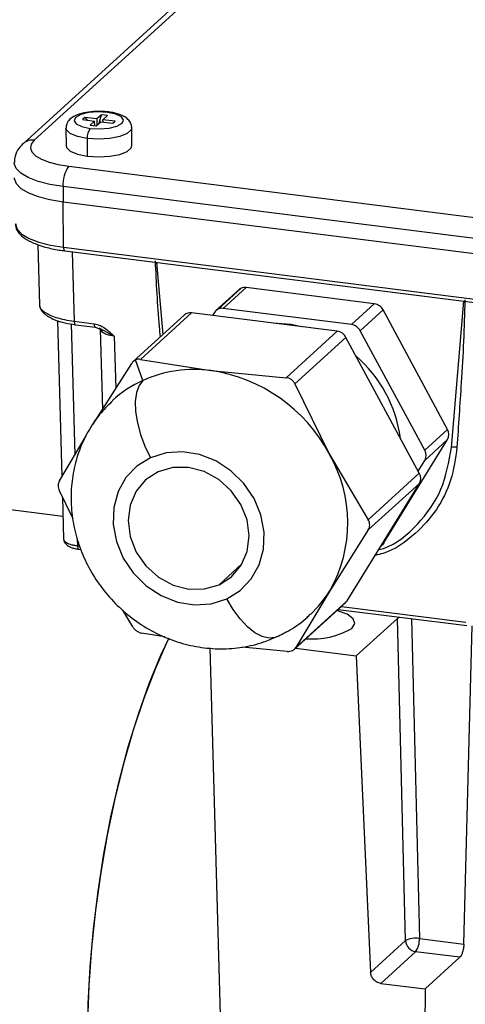
# Model space of a CAD drawing. Units: millimetres. Extents: x 4 to 416, y 4 to 293.
# Drawn here: x 364 to 368, y 120 to 130 of the extents above; entities that cross this region are included whole.
import ezdxf

# ---------------------------------------------------------------- set-up
doc = ezdxf.new("R2010")
doc.units = ezdxf.units.MM

msp = doc.modelspace()

# ---------------------------------------------------------------- linework, layer by layer
at = {"color": 7, "linetype": 'Continuous', "lineweight": 25}
for p, q in [((366.432, 130.4378), (364.264, 128.4657)), ((366.5324, 130.4678), (364.3644, 128.4957)), ((364.8337, 128.7065), (364.8125, 128.6872)), ((364.9459, 128.6924), (364.8337, 128.7065)), ((364.8337, 128.7065), (364.8557, 128.6818)), ((364.9884, 128.731), (364.9459, 128.6924)), ((364.9668, 128.6532), (364.9884, 128.731)), ((365.0445, 128.7239), (364.9884, 128.731)), ((365.0021, 128.6853), (365.0445, 128.7239)), ((364.6587, 128.6075), (364.6593, 128.4431)), ((364.8125, 128.6872), (364.9247, 128.6731)), ((364.9247, 128.6731), (364.8823, 128.6345)), ((364.8823, 128.6345), (364.9384, 128.6274)), ((364.9249, 128.6291), (364.9247, 128.6731)), ((364.9384, 128.6274), (364.9809, 128.666)), ((364.9459, 128.6924), (364.9462, 128.6345)), ((364.9809, 128.666), (365.0931, 128.6519)), ((365.1143, 128.6712), (365.0021, 128.6853)), ((365.0022, 128.6633), (365.0021, 128.6853)), ((365.0925, 128.6519), (365.1143, 128.6712)), ((365.0931, 128.6519), (365.1143, 128.6712)), ((365.2693, 128.4455), (365.2687, 128.6099)), ((364.8558, 128.5107), (364.8565, 128.3462)), ((364.6844, 128.2539), (368.7371, 127.7433)), ((368.6847, 127.5542), (364.632, 128.0648)), ((364.632, 128.0648), (364.6325, 127.9238)), ((364.6325, 127.9238), (368.6852, 127.4132)), ((364.637, 127.5028), (364.6325, 127.9238)), ((364.3972, 127.5287), (364.4129, 126.9662)), ((364.637, 127.5028), (368.6897, 126.9922)), ((364.6484, 127.47), (368.7011, 126.9595)), ((364.7178, 127.4613), (364.7358, 126.8174)), ((365.4978, 127.363), (365.5579, 126.6948)), ((366.2613, 127.1093), (366.0492, 126.9163)), ((366.0694, 126.9296), (366.2815, 127.1226)), ((366.3282, 127.1293), (366.1161, 126.9363)), ((367.5164, 126.9796), (366.3282, 127.1293)), ((367.3043, 126.7866), (367.5164, 126.9796)), ((368.2318, 125.648), (368.3459, 127.0042)), ((365.7555, 126.8745), (365.2818, 126.4436)), ((365.8224, 126.8945), (365.3488, 126.4637)), ((367.1726, 126.7244), (365.8224, 126.8945)), ((366.0353, 126.8996), (366.0171, 126.87)), ((367.3043, 126.7866), (366.1161, 126.9363)), ((367.5976, 126.9224), (367.3855, 126.7294)), ((368.1957, 125.8141), (367.5976, 126.9224)), ((364.5801, 126.8225), (364.6205, 125.3761)), ((364.7084, 126.7916), (364.7423, 125.5799)), ((364.7358, 126.8174), (364.9199, 126.7942)), ((364.7472, 126.7847), (364.9313, 126.7615)), ((364.9313, 126.7615), (364.9864, 126.742)), ((365.1067, 126.679), (364.9657, 126.753)), ((364.9774, 126.7449), (364.9982, 126.0001)), ((366.699, 126.2935), (367.1726, 126.7244)), ((367.9836, 125.6211), (367.3855, 126.7294)), ((365.1067, 126.679), (365.1203, 126.1933)), ((367.2538, 126.6672), (366.7801, 126.2364)), ((367.9335, 125.4078), (367.2538, 126.6672)), ((364.9114, 125.8628), (365.268, 126.4269)), ((365.3718, 126.2688), (365.3036, 126.4583)), ((365.3488, 126.4637), (366.0026, 126.3592)), ((366.0026, 126.3592), (366.699, 126.2935)), ((366.7801, 126.2364), (367.0987, 125.5873)), ((367.9836, 125.6211), (368.1957, 125.8141)), ((364.5975, 125.3375), (364.8461, 125.7535)), ((367.606, 124.7615), (368.1961, 125.7201)), ((368.1961, 125.7201), (367.9839, 125.5272)), ((364.6308, 125.0084), (359.9943, 125.5925)), ((367.0987, 125.5873), (367.4598, 124.9769)), ((367.9227, 125.4277), (367.9839, 125.5272)), ((367.4598, 124.9769), (367.9335, 125.4078)), ((364.7187, 124.9973), (364.5979, 125.2436)), ((367.2634, 124.2245), (367.9338, 125.3138)), ((367.9338, 125.3138), (367.4602, 124.883)), ((364.6258, 125.1866), (364.6368, 124.7954)), ((367.4602, 124.883), (367.1036, 124.3189)), ((364.764, 124.8042), (364.7659, 124.7359)), ((364.7659, 124.7359), (364.7867, 124.7333)), ((364.7774, 124.7032), (364.7971, 124.7007)), ((367.5727, 124.727), (367.5921, 124.7447)), ((367.5785, 124.7364), (367.606, 124.7615)), ((366.078, 124.3744), (366.2899, 124.5672)), ((367.1036, 124.3189), (366.7897, 123.7936)), ((365.2775, 123.9841), (365.1862, 124.1386)), ((366.7757, 123.7767), (367.2494, 124.2077)), ((366.7897, 123.7936), (367.2634, 124.2245)), ((367.182, 124.1463), (368.3748, 123.996)), ((367.2122, 124.1738), (368.3634, 124.0287)), ((367.7307, 124.0626), (367.3492, 123.7156)), ((367.8057, 121.0754), (367.7307, 124.0626)), ((367.86, 124.0609), (367.9346, 121.0957)), ((368.3463, 121.0438), (368.424, 123.9928)), ((365.5766, 123.8922), (365.3587, 123.927)), ((365.9918, 123.7891), (366.1076, 119.6518)), ((366.7089, 123.7569), (366.2929, 123.7961)), ((366.7865, 123.7865), (367.3492, 123.7156)), ((367.3492, 123.7156), (367.4822, 120.781)), ((367.4822, 120.781), (367.8057, 121.0754)), ((367.9346, 121.0957), (368.3463, 121.0438)), ((367.8996, 120.9729), (367.5766, 120.6791)), ((368.3098, 120.9212), (367.8996, 120.9729)), ((367.9868, 120.6275), (368.3098, 120.9212)), ((367.5766, 120.6791), (367.9868, 120.6275)), ((367.9868, 120.6275), (367.9784, 119.4161))]:
    msp.add_line(p, q, dxfattribs=at)
at = {"color": 7, "linetype": 'Continuous', "lineweight": 25, "flags": 128}
for points in [[(365.0447, 128.7532), (364.9562, 128.7579), (364.8688, 128.7507), (364.7957, 128.7325), (364.7483, 128.7063), (364.7335, 128.6759), (364.7538, 128.6461), (364.8059, 128.6212), (364.8821, 128.6052)], [(364.8821, 128.6052), (364.9706, 128.6005), (365.058, 128.6077), (365.131, 128.6259), (365.1785, 128.6521), (365.1933, 128.6825), (365.173, 128.7123), (365.1209, 128.7372), (365.0447, 128.7532)], [(365.0544, 128.7571), (365.0499, 128.7565), (365.0447, 128.7532)], [(364.8558, 128.5107), (364.7648, 128.5289), (364.6977, 128.5567), (364.6627, 128.5908), (364.6587, 128.6078)], [(365.2687, 128.6096), (365.2634, 128.5904), (365.2259, 128.5563), (365.1568, 128.5286), (365.0645, 128.5105), (364.9599, 128.5043), (364.8558, 128.5107)], [(364.3644, 128.4957), (364.3363, 128.4599), (364.3291, 128.423), (364.343, 128.3864), (364.3776, 128.3516), (364.4314, 128.3198), (364.5023, 128.2922), (364.5878, 128.27), (364.6844, 128.2539)], [(364.6593, 128.4431), (364.6633, 128.4264), (364.6983, 128.3923), (364.7654, 128.3644), (364.8565, 128.3462)], [(364.8565, 128.3462), (364.9606, 128.3399), (365.0651, 128.3461), (365.1575, 128.3642), (365.2266, 128.3919), (365.264, 128.426), (365.2693, 128.4455)], [(364.632, 128.0648), (364.509, 128.0852), (364.4002, 128.1135), (364.3099, 128.1485), (364.2414, 128.189), (364.1975, 128.2334), (364.1797, 128.28), (364.1794, 128.2876)], [(364.18, 128.1462), (364.1803, 128.139), (364.198, 128.0925), (364.242, 128.0481), (364.3104, 128.0076), (364.4008, 127.9725), (364.5095, 127.9443), (364.6325, 127.9238)], [(364.1895, 127.7212), (364.1898, 127.7155), (364.2073, 127.6695), (364.2508, 127.6256), (364.3185, 127.5856), (364.4078, 127.5509), (364.5153, 127.523), (364.637, 127.5028)], [(364.637, 127.5028), (364.6374, 127.4941), (364.6385, 127.4863), (364.6401, 127.4799), (364.6424, 127.4749), (364.6451, 127.4716), (364.6481, 127.4701), (364.6484, 127.47)], [(364.7358, 126.8174), (364.7363, 126.8087), (364.7373, 126.801), (364.739, 126.7945), (364.7412, 126.7895), (364.7439, 126.7862), (364.747, 126.7847), (364.7472, 126.7847)], [(364.9199, 126.7942), (364.9203, 126.7855), (364.9214, 126.7778), (364.9231, 126.7713), (364.9253, 126.7663), (364.928, 126.763), (364.9311, 126.7615), (364.9313, 126.7615)], [(366.8429, 126.7659), (366.7429, 126.7864), (366.5781, 126.7993)], [(365.3718, 126.2688), (365.3359, 126.2211), (365.3122, 126.1552), (365.3016, 126.0734), (365.3046, 125.9791), (365.321, 125.8757), (365.3503, 125.7674), (365.3912, 125.6582), (365.4422, 125.5523)], [(366.1486, 124.2435), (366.2746, 124.3213), (366.3766, 124.428), (366.4495, 124.5582), (366.4896, 124.7055), (366.4948, 124.8624), (366.465, 125.0212), (366.4016, 125.1737), (366.3078, 125.3124), (366.1883, 125.4303), (366.0492, 125.5216), (365.8973, 125.5815), (365.7402, 125.6072), (365.586, 125.5973), (365.4422, 125.5523)], [(365.4422, 125.5523), (365.3162, 125.4746), (365.2142, 125.3679), (365.1413, 125.2376), (365.1013, 125.0903), (365.096, 124.9334), (365.1258, 124.7747), (365.1892, 124.6221), (365.283, 124.4834), (365.4025, 124.3655), (365.5417, 124.2743), (365.6936, 124.2143), (365.8506, 124.1886), (366.0048, 124.1985), (366.1486, 124.2435)], [(365.5129, 125.4215), (365.397, 125.3465), (365.3083, 125.241), (365.2527, 125.1121), (365.2342, 124.9686), (365.2539, 124.8203), (365.3105, 124.6773), (365.4001, 124.5493), (365.5167, 124.4451), (365.6523, 124.3717), (365.7976, 124.3342), (365.9428, 124.3351), (366.078, 124.3744)], [(366.078, 124.3744), (366.1938, 124.4493), (366.2826, 124.5548), (366.3381, 124.6837), (366.3567, 124.8272), (366.337, 124.9755), (366.2804, 125.1185), (366.1907, 125.2465), (366.0741, 125.3508), (365.9385, 125.4241), (365.7932, 125.4616), (365.648, 125.4607), (365.5129, 125.4215)], [(364.7659, 124.7359), (364.7664, 124.7273), (364.7674, 124.7195), (364.7691, 124.713), (364.7713, 124.7081), (364.774, 124.7048), (364.7771, 124.7033), (364.7774, 124.7032)], [(367.606, 124.7615), (367.5993, 124.7522), (367.5921, 124.7447)], [(366.6093, 123.8904), (366.5964, 123.8853), (366.5406, 123.8789), (366.4778, 123.8939), (366.4105, 123.9298), (366.3413, 123.9851), (366.2729, 124.0578), (366.2078, 124.1451), (366.1486, 124.2435)], [(367.3086, 123.9693), (367.3356, 124.014), (367.321, 124.0592), (367.2663, 124.1006), (367.1768, 124.1339), (367.1703, 124.1357)], [(364.8583, 120.1503), (364.8645, 120.488), (364.8831, 120.8335), (364.9139, 121.183), (364.9566, 121.5333), (365.0107, 121.8809), (365.0758, 122.2222), (365.1511, 122.5538), (365.236, 122.8726), (365.3296, 123.1752), (365.4309, 123.4588), (365.5389, 123.7205), (365.6146, 123.8823)], [(365.6133, 123.8797), (365.5951, 123.8423), (365.4841, 123.5925), (365.3793, 123.3196), (365.2817, 123.0261), (365.1924, 122.715), (365.1122, 122.3894), (365.0419, 122.0525), (364.9823, 121.7077), (364.9338, 121.3583), (364.897, 121.0079), (364.8723, 120.66), (364.8599, 120.318)]]:
    msp.add_lwpolyline(points, dxfattribs=at)
at = {"color": 7, "linetype": 'Continuous', "lineweight": 25}
for centre, radius, start, end in [((365.0051, 128.5202), 0.1495, 145.33593, 183.65376), ((364.3462, 128.3735), 0.1235, 81.5263, 131.72035), ((364.9304, 128.0838), 0.2991, 145.33593, 183.65376), ((366.3137, 127.0516), 0.0779, 114.40078, 132.25508), ((366.3167, 127.0436), 0.0865, 82.3185, 113.98996), ((367.5007, 126.871), 0.1097, 27.93176, 81.75631), ((365.8106, 126.8122), 0.0832, 81.80356, 131.43996), ((366.1014, 126.8589), 0.0776, 114.37511, 148.44061), ((366.1046, 126.8506), 0.0865, 82.3185, 113.98996), ((367.2885, 126.6781), 0.1097, 27.93176, 81.75631), ((364.9543, 126.7146), 0.0409, 0.44157, 44.62916), ((367.1569, 126.6158), 0.1097, 27.93176, 81.75631), ((366.5325, 125.5648), 1.2374, 7.76231, 48.94557), ((365.8465, 125.2022), 1.1675, 82.3185, 113.98996), ((365.7902, 124.8935), 1.481, 27.93176, 81.75631), ((365.8057, 125.3121), 1.0506, 114.39244, 132.88096), ((368.1141, 125.7668), 0.0943, 330.33406, 30.11432), ((367.902, 125.5738), 0.0943, 330.33406, 30.11432), ((368.2583, 125.5363), 0.1148, 77.91555, 103.37879), ((365.9979, 124.9488), 1.2726, 330.33406, 30.11432), ((367.8519, 125.3605), 0.0943, 330.33406, 30.11432), ((366.2089, 124.8687), 1.0501, 312.93704, 328.43182), ((367.1971, 124.2652), 0.0778, 312.31803, 328.43287), ((366.9434, 124.6024), 0.7308, 265.23404, 299.97803), ((367.9027, 120.8799), 0.2182, 81.59387, 116.37061), ((367.9153, 121.0815), 0.1097, 183.20072, 261.77526), ((367.7381, 121.0853), 0.1967, 325.16452, 3.04143)]:
    msp.add_arc(centre, radius, start, end, dxfattribs=at)
for points, knots in [([(365.0544, 128.7571), (365.0386, 128.7588), (364.9926, 128.7635), (364.9112, 128.7625), (364.8198, 128.7496), (364.7459, 128.7258), (364.6953, 128.6932), (364.663, 128.6513), (364.6612, 128.6206), (364.6604, 128.6078)], [0, 0, 0, 0, 0.0918508, 0.2681246, 0.446036, 0.6302615, 0.7899759, 0.9121627, 1, 1, 1, 1]), ([(365.2669, 128.6096), (365.2675, 128.6128), (365.2707, 128.6315), (365.2552, 128.6649), (365.2248, 128.7001), (365.1769, 128.7283), (365.1183, 128.7474), (365.0717, 128.7545), (365.0544, 128.7571)], [0, 0, 0, 0, 0.0339003, 0.2014594, 0.3620104, 0.5707809, 0.8407082, 1, 1, 1, 1]), ([(364.264, 128.4657), (364.2493, 128.4507), (364.2174, 128.4179), (364.1845, 128.3559), (364.1826, 128.3083), (364.1818, 128.2876)], [0, 0, 0, 0, 0.324711, 0.707357, 1, 1, 1, 1]), ([(364.1931, 127.7205), (364.1927, 127.7104), (364.1916, 127.6794), (364.2215, 127.6321), (364.275, 127.5832), (364.3568, 127.5395), (364.4654, 127.5029), (364.5675, 127.4811), (364.631, 127.4724), (364.6484, 127.47)], [0, 0, 0, 0, 0.071651, 0.221185, 0.379125, 0.560053, 0.746852, 0.930552, 1, 1, 1, 1]), ([(365.5336, 126.6727), (365.531, 126.7039), (365.5198, 126.837), (365.502, 127.0721), (365.4929, 127.2754), (365.4883, 127.3771)], [0, 0, 0, 0, 0.132667, 0.566302, 1, 1, 1, 1]), ([(364.414, 126.9745), (364.4137, 126.9727), (364.4091, 126.9491), (364.448, 126.9039), (364.5402, 126.8588), (364.6432, 126.8311), (364.7047, 126.822), (364.7358, 126.8174)], [0, 0, 0, 0, 0.027108, 0.344942, 0.662772, 0.829142, 1, 1, 1, 1]), ([(364.4127, 126.9733), (364.4151, 126.9595), (364.4212, 126.9246), (364.4672, 126.8734), (364.5489, 126.83), (364.6495, 126.7998), (364.7137, 126.7899), (364.7472, 126.7847)], [0, 0, 0, 0, 0.142502, 0.359207, 0.646184, 0.815207, 1, 1, 1, 1]), ([(368.3558, 127.0158), (368.3522, 126.8876), (368.3451, 126.6312), (368.3172, 126.176), (368.2956, 125.8487), (368.2824, 125.6486)], [0, 0, 0, 0, 0.279982, 0.559991, 1, 1, 1, 1]), ([(364.9199, 126.7942), (364.9397, 126.7894), (364.9791, 126.7798), (365.0426, 126.7382), (365.0824, 126.7015), (365.1067, 126.679)], [0, 0, 0, 0, 0.280094, 0.558887, 1, 1, 1, 1]), ([(364.9952, 126.7149), (364.9859, 126.7232), (364.976, 126.7321), (364.9778, 126.7415), (364.978, 126.7422)], [0, 0, 0, 0, 0.921404, 1, 1, 1, 1]), ([(365.1067, 126.679), (365.0943, 126.681), (365.0698, 126.6848), (365.028, 126.6959), (365.0082, 126.7073), (364.9952, 126.7149)], [0, 0, 0, 0, 0.260839, 0.514819, 1, 1, 1, 1]), ([(365.3036, 126.4583), (365.2967, 126.4545), (365.2829, 126.4468), (365.273, 126.4335), (365.268, 126.4269)], [0, 0, 0, 0, 0.498254, 1, 1, 1, 1]), ([(365.3488, 126.4637), (365.3411, 126.4645), (365.3256, 126.4663), (365.3109, 126.461), (365.3036, 126.4583)], [0, 0, 0, 0, 0.499662, 1, 1, 1, 1]), ([(366.7801, 126.2364), (366.776, 126.2441), (366.7676, 126.2596), (366.7479, 126.2773), (366.7247, 126.2897), (366.7075, 126.2923), (366.699, 126.2935)], [0, 0, 0, 0, 0.250548, 0.499586, 0.748918, 1, 1, 1, 1]), ([(365.0916, 126.0788), (365.0555, 126.0443), (364.973, 125.9653), (364.8719, 125.8171), (364.7868, 125.6436), (364.7306, 125.4573), (364.7035, 125.2631), (364.7062, 125.0647), (364.7389, 124.8664), (364.801, 124.6725), (364.8916, 124.4874), (365.0088, 124.3156), (365.1503, 124.1613), (365.313, 124.0285), (365.4932, 123.9208), (365.6866, 123.8413), (365.8884, 123.7923), (366.0936, 123.7752), (366.2962, 123.7911), (366.4692, 123.8319), (366.5699, 123.8739), (366.6092, 123.8903)], [0, 0, 0, 0, 0.04099, 0.093684, 0.146281, 0.198964, 0.251895, 0.30519, 0.358914, 0.41308, 0.467657, 0.522593, 0.577828, 0.6333, 0.688918, 0.744589, 0.800192, 0.85558, 0.910606, 0.965153, 1, 1, 1, 1]), ([(368.2824, 125.6486), (368.2678, 125.5451), (368.2385, 125.3386), (368.1018, 125.0642), (367.8911, 124.8311), (367.6902, 124.6842), (367.5478, 124.652), (367.523, 124.6464)], [0, 0, 0, 0, 0.226375, 0.452034, 0.678093, 0.944071, 1, 1, 1, 1]), ([(367.556, 124.6999), (367.5708, 124.7037), (367.7139, 124.7404), (367.9272, 124.9283), (368.1603, 125.2449), (368.208, 125.5136), (368.2318, 125.648)], [0, 0, 0, 0, 0.037068, 0.358045, 0.679023, 1, 1, 1, 1]), ([(364.5975, 125.3375), (364.5944, 125.331), (364.5882, 125.3179), (364.5858, 125.2937), (364.5884, 125.2683), (364.5947, 125.2518), (364.5979, 125.2436)], [0, 0, 0, 0, 0.250548, 0.499586, 0.748918, 1, 1, 1, 1]), ([(367.4602, 124.883), (367.4641, 124.8903), (367.472, 124.9049), (367.4751, 124.9297), (367.4718, 124.9545), (367.4638, 124.9694), (367.4598, 124.9769)], [0, 0, 0, 0, 0.250548, 0.499586, 0.748918, 1, 1, 1, 1]), ([(364.6372, 124.7987), (364.6371, 124.7979), (364.6352, 124.7884), (364.6508, 124.7703), (364.6877, 124.7523), (364.7289, 124.7413), (364.7535, 124.7378), (364.7659, 124.7359)], [0, 0, 0, 0, 0.027105, 0.344944, 0.662773, 0.829143, 1, 1, 1, 1]), ([(364.6367, 124.7982), (364.638, 124.79), (364.6412, 124.7699), (364.6631, 124.7432), (364.6988, 124.7224), (364.7398, 124.7092), (364.7646, 124.7053), (364.7773, 124.7032)], [0, 0, 0, 0, 0.154379, 0.3787, 0.664196, 0.826802, 1, 1, 1, 1]), ([(366.6092, 123.8903), (366.6518, 123.9119), (366.7522, 123.9627), (366.8586, 124.0352), (366.9134, 124.0924), (366.9235, 124.1029)], [0, 0, 0, 0, 0.375963, 0.885594, 1, 1, 1, 1]), ([(367.7307, 124.0626), (367.7345, 124.0656), (367.7401, 124.07), (367.7499, 124.0733), (367.7531, 124.0743)], [0, 0, 0, 0, 0.677855, 1, 1, 1, 1]), ([(365.2775, 123.9841), (365.2826, 123.9772), (365.2926, 123.9632), (365.313, 123.9461), (365.3355, 123.9331), (365.351, 123.929), (365.3587, 123.927)], [0, 0, 0, 0, 0.250548, 0.499586, 0.748918, 1, 1, 1, 1]), ([(366.7571, 123.7649), (366.7638, 123.7686), (366.7774, 123.776), (366.7856, 123.7877), (366.7897, 123.7936)], [0, 0, 0, 0, 0.498254, 1, 1, 1, 1]), ([(366.7089, 123.7569), (366.7175, 123.7568), (366.7347, 123.7566), (366.7496, 123.7621), (366.7571, 123.7649)], [0, 0, 0, 0, 0.499662, 1, 1, 1, 1]), ([(368.3463, 121.0438), (368.3454, 121.0302), (368.3434, 121.0019), (368.3334, 120.963), (368.3215, 120.9348), (368.3136, 120.9257), (368.3098, 120.9212)], [0, 0, 0, 0, 0.270718, 0.56234, 0.789313, 1, 1, 1, 1]), ([(367.5766, 120.6791), (367.5636, 120.6823), (367.5366, 120.689), (367.5054, 120.7171), (367.4865, 120.7497), (367.4836, 120.7709), (367.4822, 120.781)], [0, 0, 0, 0, 0.270681, 0.562292, 0.789283, 1, 1, 1, 1])]:
    msp.add_open_spline(points, degree=3, knots=knots, dxfattribs=at)

doc.saveas('drawing.dxf')
